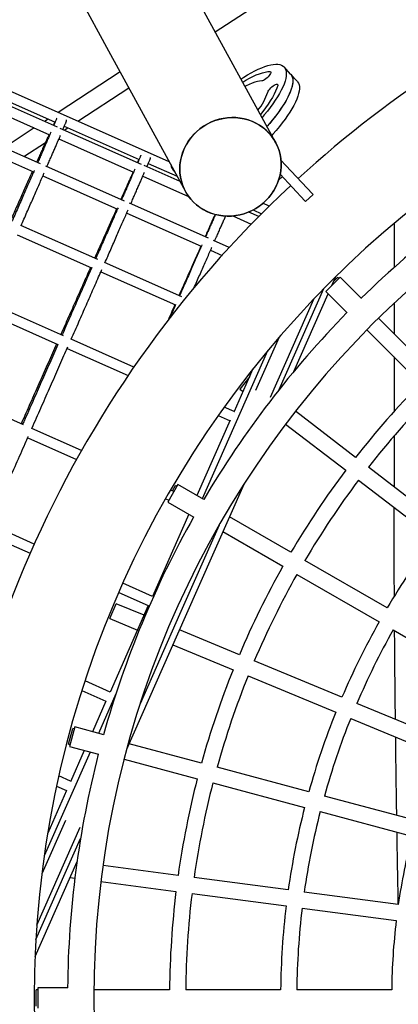
# Model space of a CAD drawing. Units: millimetres. Extents: x 0 to 2970, y 0 to 4200.
# Drawn here: x 1793 to 1831, y 1564 to 1661 of the extents above; entities that cross this region are included whole.
import ezdxf

# ---------------------------------------------------------------- set-up
doc = ezdxf.new("R2010")
doc.units = ezdxf.units.MM
doc.header["$LTSCALE"] = 100
doc.layers.add('SCHWARZ', color=7, linetype='Continuous')
doc.styles.add('SLDTEXTSTYLE4', font='GOTHIC.TTF', dxfattribs={"width": 0.913})
doc.dimstyles.new('SLDDIMSTYLE2', dxfattribs={"dimtxt": 28, "dimasz": 20, "dimexe": 0, "dimexo": 0.0625, "dimgap": 7, "dimtad": 1, "dimdec": 0, "dimrnd": 1e-09, "dimzin": 12, "dimdsep": 46, "dimtxsty": 'SLDTEXTSTYLE4', "dimsah": 1, "dimcen": 0.09, "dimse1": 1, "dimse2": 1, "dimadec": 0, "dimazin": 3, "dimtfac": 1, "dimtdec": 0, "dimtofl": 0, "dimtmove": 0, "dimatfit": 3, "dimfxl": 0, "dimfrac": 2, "dimtolj": 1, "dimtzin": 12, "dimarcsym": 0})

# ---------------------------------------------------------------- blocks, each defined once
blk = doc.blocks.new('_D_8')
at = {"layer": 'SCHWARZ'}
blk.add_line((2662.852, 2065.971), (431.979, 2065.971), dxfattribs=at)
for points in [[(431.979, 2065.971), (451.979, 2061.971), (451.979, 2069.971)], [(2662.852, 2065.971), (2642.852, 2069.971), (2642.852, 2061.971)]]:
    blk.add_solid(points, dxfattribs=at)
at = {"layer": 'SCHWARZ', "insert": (1526.246, 2101.736), "char_height": 28, "attachment_point": 1, "style": 'SLDTEXTSTYLE4'}
blk.add_mtext('2231', dxfattribs=at)
blk = doc.blocks.new('_D_9')
at = {"layer": 'SCHWARZ'}
blk.add_line((2762.897, 596.328), (2762.897, 1947.832), dxfattribs=at)
for points in [[(2762.897, 1947.832), (2758.897, 1927.832), (2766.897, 1927.832)], [(2762.897, 596.328), (2766.897, 616.328), (2758.897, 616.328)]]:
    blk.add_solid(points, dxfattribs=at)
at = {"layer": 'SCHWARZ', "insert": (2727.132, 1273.772), "char_height": 28, "attachment_point": 1, "rotation": 90, "style": 'SLDTEXTSTYLE4'}
blk.add_mtext('1352', dxfattribs=at)
blk = doc.blocks.new('_D_10')
at = {"layer": 'SCHWARZ'}
blk.add_line((2466.936, 2004.782), (634.207, 2004.782), dxfattribs=at)
for points in [[(634.207, 2004.782), (654.207, 2000.782), (654.207, 2008.782)], [(2466.936, 2004.782), (2446.936, 2008.782), (2446.936, 2000.782)]]:
    blk.add_solid(points, dxfattribs=at)
at = {"layer": 'SCHWARZ', "insert": (1526.246, 2040.547), "char_height": 28, "attachment_point": 1, "style": 'SLDTEXTSTYLE4'}
blk.add_mtext('1833', dxfattribs=at)
blk = doc.blocks.new('_D_11')
at = {"layer": 'SCHWARZ'}
blk.add_line((2693.559, 753.167), (2693.559, 1849.944), dxfattribs=at)
for points in [[(2693.559, 1849.944), (2689.559, 1829.944), (2697.559, 1829.944)], [(2693.559, 753.167), (2697.559, 773.167), (2689.559, 773.167)]]:
    blk.add_solid(points, dxfattribs=at)
at = {"layer": 'SCHWARZ', "insert": (2657.793, 1273.772), "char_height": 28, "attachment_point": 1, "rotation": 90, "style": 'SLDTEXTSTYLE4'}
blk.add_mtext('1097', dxfattribs=at)

msp = doc.modelspace()

# ---------------------------------------------------------------- linework, layer by layer
at = {"color": 7, "linetype": 'Continuous', "lineweight": 25}
for p, q in [((1807.819, 1647.317), (1727.406, 1682.923)), ((1794.206, 1672.199), (1801.819, 1658.285)), ((1812.369, 1660.17), (1824.559, 1668.107)), ((1818.344, 1649.248), (1810.732, 1663.162)), ((1801.819, 1658.285), (1809.431, 1644.371)), ((1802.963, 1656.194), (1796.814, 1652.19)), ((1819.841, 1655.991), (1819.193, 1656.688)), ((1820.489, 1655.295), (1819.841, 1655.991)), ((1796.751, 1650.728), (1788.718, 1654.284)), ((1789.111, 1654.507), (1796.511, 1651.231)), ((1798.777, 1651.321), (1803.829, 1654.61)), ((1788.58, 1653.252), (1795.975, 1649.977)), ((1795.814, 1651.539), (1795.451, 1651.303)), ((1795.074, 1647.1), (1787.286, 1650.549)), ((1794.451, 1650.652), (1791.456, 1648.702)), ((1805.069, 1647.044), (1797.026, 1650.606)), ((1797.415, 1650.434), (1797.778, 1650.67)), ((1797.426, 1650.826), (1804.834, 1647.546)), ((1786.994, 1649.584), (1794.382, 1646.313)), ((1796.89, 1649.572), (1804.293, 1646.295)), ((1793.42, 1647.832), (1795.565, 1649.229)), ((1818.887, 1647.474), (1819.374, 1646.951)), ((1803.387, 1643.419), (1795.596, 1646.869)), ((1808.895, 1645.35), (1805.338, 1646.926)), ((1805.749, 1647.14), (1808.609, 1645.874)), ((1808.211, 1646.47), (1808.385, 1646.284)), ((1819.374, 1646.951), (1821.994, 1644.135)), ((1795.296, 1645.908), (1802.691, 1642.634)), ((1805.208, 1645.889), (1809.74, 1643.883)), ((1818.658, 1645.495), (1819.035, 1645.847)), ((1818.814, 1646.084), (1821.262, 1643.453)), ((1821.33, 1643.38), (1822.062, 1644.061)), ((1821.994, 1644.135), (1822.062, 1644.061)), ((1811.703, 1639.737), (1803.885, 1643.199)), ((1816.128, 1642.545), (1816.962, 1642.175)), ((1817.725, 1642.931), (1817.104, 1643.206)), ((1821.262, 1643.453), (1821.33, 1643.38)), ((1803.606, 1642.229), (1810.998, 1638.955)), ((1814.107, 1641.949), (1815.94, 1641.137)), ((1816.688, 1641.9), (1815.694, 1642.34)), ((1800.75, 1637.635), (1793.122, 1641.012)), ((1830.092, 1641.212), (1830.092, 1636.844)), ((1792.744, 1640.086), (1800.132, 1636.815)), ((1813.757, 1638.827), (1812.19, 1639.521)), ((1811.912, 1638.551), (1813.048, 1638.048)), ((1809.061, 1633.955), (1801.417, 1637.339)), ((1801.047, 1636.41), (1808.431, 1633.14)), ((1824.749, 1635.891), (1823.335, 1634.476)), ((1823.926, 1635.067), (1824.316, 1635.949)), ((1824.095, 1635.448), (1824.502, 1635.855)), ((1824.608, 1635.749), (1824.502, 1635.855)), ((1826.856, 1633.784), (1824.749, 1635.891)), ((1818.713, 1624.776), (1823.137, 1634.767)), ((1817.837, 1624.033), (1822.129, 1633.725)), ((1820.156, 1626.552), (1823.563, 1634.248)), ((1823.335, 1634.476), (1825.442, 1632.37)), ((1797.335, 1630.086), (1789.815, 1633.417)), ((1830.092, 1633.318), (1830.092, 1630.265)), ((1789.407, 1632.503), (1796.789, 1629.235)), ((1833.838, 1626.519), (1828.535, 1631.822)), ((1818.706, 1629.948), (1816.374, 1624.681)), ((1827.403, 1630.691), (1832.707, 1625.387)), ((1804.314, 1626.997), (1798.103, 1629.747)), ((1797.704, 1628.83), (1803.739, 1626.157)), ((1817.558, 1628.59), (1811.088, 1613.976)), ((1830.092, 1628.002), (1830.092, 1622.604)), ((1816.113, 1626.809), (1814.249, 1622.598)), ((1815.79, 1626.079), (1814.824, 1624.82)), ((1793.375, 1621.29), (1785.92, 1624.59)), ((1814.824, 1624.82), (1815.129, 1624.586)), ((1814.249, 1622.598), (1813.264, 1623.033)), ((1812.673, 1622.202), (1813.844, 1621.683)), ((1826.274, 1618.052), (1820.323, 1622.618)), ((1813.867, 1621.734), (1810.565, 1614.278)), ((1819.349, 1621.348), (1825.3, 1616.782)), ((1799.134, 1618.739), (1794.205, 1620.922)), ((1830.092, 1620.182), (1830.092, 1615.122)), ((1793.805, 1620.005), (1798.643, 1617.863)), ((1835.001, 1611.355), (1827.543, 1617.078)), ((1808.674, 1615.37), (1807.674, 1613.638)), ((1808.143, 1614.75), (1808.444, 1615.272)), ((1808.574, 1615.197), (1808.444, 1615.272)), ((1811.254, 1613.88), (1808.674, 1615.37)), ((1809.424, 1602.314), (1815.228, 1615.423)), ((1826.569, 1615.808), (1834.027, 1610.086)), ((1808.281, 1614.689), (1807.959, 1614.832)), ((1807.46, 1613.959), (1807.778, 1613.818)), ((1807.674, 1613.638), (1810.254, 1612.148)), ((1807.706, 1613.85), (1807.774, 1613.811)), ((1809.751, 1612.439), (1806.151, 1604.31)), ((1794.452, 1609.49), (1790.016, 1611.454)), ((1808.875, 1602.557), (1812.786, 1611.39)), ((1819.879, 1608.67), (1813.793, 1612.183)), ((1789.616, 1610.538), (1794.047, 1608.576)), ((1813.142, 1610.712), (1819.079, 1607.284)), ((1829.406, 1603.17), (1821.265, 1607.87)), ((1820.465, 1606.484), (1828.606, 1601.784)), ((1806.151, 1604.31), (1803.23, 1605.604)), ((1802.825, 1604.689), (1805.746, 1603.396)), ((1801.953, 1602.108), (1802.565, 1603.586)), ((1805.325, 1602.443), (1802.565, 1603.586)), ((1805.746, 1603.396), (1801.96, 1594.844)), ((1804.964, 1593.724), (1808.875, 1602.557)), ((1801.953, 1602.108), (1804.677, 1600.98)), ((1803.619, 1589.206), (1809.424, 1602.314)), ((1814.764, 1598.533), (1808.836, 1600.989)), ((1829.991, 1600.984), (1838.133, 1596.284)), ((1808.188, 1599.525), (1814.151, 1597.055)), ((1824.927, 1594.324), (1816.242, 1597.921)), ((1801.96, 1594.844), (1799.481, 1595.941)), ((1815.63, 1596.443), (1824.314, 1592.846)), ((1799.172, 1594.985), (1801.555, 1593.929)), ((1801.555, 1593.929), (1800.22, 1590.916)), ((1802.533, 1594.656), (1800.807, 1590.758)), ((1801.555, 1593.929), (1801.56, 1593.927)), ((1835.09, 1590.114), (1826.405, 1593.711)), ((1825.793, 1592.233), (1834.478, 1588.636)), ((1797.847, 1589.688), (1798.261, 1591.233)), ((1798.458, 1591.388), (1797.94, 1589.456)), ((1798.406, 1591.195), (1798.261, 1591.233)), ((1801.336, 1590.617), (1798.458, 1591.388)), ((1799.987, 1588.907), (1795.437, 1578.63)), ((1797.847, 1589.688), (1797.992, 1589.649)), ((1797.94, 1589.456), (1800.818, 1588.685)), ((1799.401, 1589.065), (1798.031, 1585.971)), ((1811.015, 1587.816), (1803.854, 1589.735)), ((1803.356, 1588.212), (1810.601, 1586.271)), ((1821.641, 1584.969), (1812.561, 1587.402)), ((1798.054, 1586.023), (1796.883, 1586.541)), ((1797.649, 1585.108), (1795.784, 1580.897)), ((1796.665, 1585.544), (1797.649, 1585.108)), ((1812.146, 1585.856), (1821.227, 1583.423)), ((1832.267, 1582.122), (1823.186, 1584.555)), ((1797.535, 1582.134), (1795.203, 1576.867)), ((1822.772, 1583.009), (1831.852, 1580.576)), ((1794.707, 1571.795), (1798.998, 1581.486)), ((1794.613, 1570.348), (1799.037, 1580.339)), ((1794.531, 1568.68), (1798.691, 1578.077)), ((1798.683, 1578.02), (1798.667, 1578.022)), ((1808.697, 1576.701), (1801.261, 1577.68)), ((1797.992, 1576.497), (1798.475, 1576.433)), ((1819.604, 1575.265), (1810.284, 1576.492)), ((1801.052, 1576.094), (1808.489, 1575.115)), ((1810.075, 1574.906), (1819.395, 1573.679)), ((1830.51, 1573.829), (1821.19, 1575.056)), ((1820.981, 1573.47), (1830.302, 1572.243)), ((1797.776, 1565.579), (1794.797, 1565.579)), ((1794.797, 1565.579), (1794.797, 1563.579)), ((1794.797, 1565.379), (1794.647, 1565.379)), ((1794.647, 1563.779), (1794.647, 1565.379)), ((1807.85, 1565.379), (1800.35, 1565.379)), ((1818.851, 1565.379), (1809.45, 1565.379)), ((1829.852, 1565.379), (1820.451, 1565.379))]:
    msp.add_line(p, q, dxfattribs=at)
at = {"color": 7, "linetype": 'Continuous', "lineweight": 25, "flags": 128}
for points in [[(1814.925, 1655.497), (1815.197, 1655.673), (1815.574, 1655.904), (1815.942, 1656.115), (1816.299, 1656.304), (1816.644, 1656.47), (1816.975, 1656.613), (1817.29, 1656.733), (1817.588, 1656.827), (1817.868, 1656.897), (1818.128, 1656.941), (1818.366, 1656.96), (1818.583, 1656.953), (1818.776, 1656.921), (1818.945, 1656.863), (1819.089, 1656.78), (1819.207, 1656.672), (1819.299, 1656.54)], [(1815.095, 1655.187), (1815.399, 1655.371), (1815.757, 1655.571), (1816.102, 1655.747), (1816.433, 1655.898), (1816.746, 1656.022), (1817.042, 1656.12), (1817.317, 1656.189), (1817.57, 1656.23), (1817.799, 1656.243)], [(1817.799, 1656.243), (1817.854, 1656.229), (1817.882, 1656.189), (1817.881, 1656.125), (1817.851, 1656.041), (1817.795, 1655.941), (1817.715, 1655.831), (1817.616, 1655.719), (1817.504, 1655.61), (1817.386, 1655.511), (1817.267, 1655.427), (1817.156, 1655.363), (1817.058, 1655.324), (1816.98, 1655.31)], [(1819.299, 1656.54), (1819.365, 1656.384), (1819.403, 1656.205), (1819.415, 1656.005), (1819.399, 1655.783), (1819.356, 1655.541), (1819.286, 1655.28), (1819.189, 1655.002), (1819.066, 1654.707), (1818.918, 1654.397), (1818.745, 1654.074), (1818.547, 1653.739), (1818.327, 1653.394), (1818.085, 1653.04), (1817.821, 1652.679), (1817.539, 1652.313), (1817.237, 1651.944), (1817.013, 1651.68)], [(1816.98, 1655.31), (1816.775, 1655.297), (1816.547, 1655.257), (1816.297, 1655.188), (1816.028, 1655.092), (1815.741, 1654.97), (1815.439, 1654.822), (1815.327, 1654.763)], [(1819.841, 1655.991), (1819.892, 1655.93), (1819.975, 1655.789), (1820.03, 1655.624), (1820.059, 1655.437), (1820.06, 1655.229), (1820.034, 1655), (1819.981, 1654.751), (1819.901, 1654.483), (1819.795, 1654.199), (1819.662, 1653.898), (1819.505, 1653.584), (1819.323, 1653.256), (1819.117, 1652.917), (1818.888, 1652.568), (1818.638, 1652.212), (1818.368, 1651.849), (1818.078, 1651.481), (1817.77, 1651.111), (1817.497, 1650.796)], [(1819.947, 1655.843), (1820.013, 1655.688), (1820.051, 1655.509), (1820.063, 1655.308), (1820.047, 1655.086), (1820.003, 1654.844), (1819.933, 1654.584), (1819.837, 1654.305), (1819.714, 1654.01), (1819.566, 1653.701), (1819.393, 1653.378), (1819.195, 1653.043), (1818.975, 1652.698), (1818.733, 1652.344), (1818.469, 1651.983), (1818.187, 1651.617), (1817.885, 1651.247), (1817.567, 1650.876), (1817.497, 1650.796)], [(1820.489, 1655.295), (1820.54, 1655.233), (1820.622, 1655.092), (1820.678, 1654.928), (1820.707, 1654.741), (1820.708, 1654.532), (1820.682, 1654.303), (1820.629, 1654.054), (1820.549, 1653.787), (1820.443, 1653.502), (1820.31, 1653.202), (1820.153, 1652.887), (1819.971, 1652.559), (1819.765, 1652.221), (1819.536, 1651.872), (1819.286, 1651.515), (1819.016, 1651.152), (1818.726, 1650.785), (1818.418, 1650.414), (1818.094, 1650.043), (1817.979, 1649.915)], [(1819.841, 1655.991), (1819.855, 1655.976), (1819.947, 1655.843)], [(1818.561, 1654.852), (1818.471, 1654.583), (1818.353, 1654.295), (1818.207, 1653.991), (1818.033, 1653.672), (1817.832, 1653.34), (1817.606, 1652.998), (1817.357, 1652.646), (1817.085, 1652.289), (1816.844, 1651.989)], [(1817.589, 1654.197), (1817.626, 1654.286), (1817.689, 1654.389), (1817.774, 1654.5), (1817.877, 1654.612), (1817.991, 1654.719), (1818.111, 1654.815), (1818.228, 1654.894), (1818.336, 1654.951), (1818.429, 1654.984), (1818.501, 1654.99), (1818.549, 1654.969), (1818.569, 1654.922), (1818.561, 1654.852)], [(1811.575, 1651.036), (1811.211, 1650.817), (1810.864, 1650.57), (1810.54, 1650.297), (1810.238, 1649.999), (1809.963, 1649.679), (1809.714, 1649.338), (1809.495, 1648.98), (1809.307, 1648.607), (1809.151, 1648.221), (1809.028, 1647.826), (1808.94, 1647.423), (1808.886, 1647.015), (1808.867, 1646.607), (1808.883, 1646.2), (1808.935, 1645.797), (1809.021, 1645.401), (1809.141, 1645.015), (1809.295, 1644.641), (1809.48, 1644.283), (1809.697, 1643.943), (1809.943, 1643.622), (1810.217, 1643.324), (1810.516, 1643.051), (1810.84, 1642.804), (1811.184, 1642.585), (1811.548, 1642.395), (1811.928, 1642.237), (1812.321, 1642.11), (1812.726, 1642.017), (1813.139, 1641.957), (1813.557, 1641.931), (1813.977, 1641.94), (1814.397, 1641.982), (1814.813, 1642.059), (1815.223, 1642.168), (1815.623, 1642.311), (1816.011, 1642.485), (1816.384, 1642.689), (1816.74, 1642.922), (1817.076, 1643.182), (1817.389, 1643.468), (1817.678, 1643.777), (1817.94, 1644.108), (1818.174, 1644.457), (1818.378, 1644.823), (1818.55, 1645.203), (1818.69, 1645.594), (1818.795, 1645.994), (1818.867, 1646.399), (1818.903, 1646.808), (1818.905, 1647.216), (1818.871, 1647.621), (1818.802, 1648.021), (1818.699, 1648.412), (1818.562, 1648.792), (1818.392, 1649.159), (1818.19, 1649.508), (1817.959, 1649.839), (1817.698, 1650.148), (1817.412, 1650.434), (1817.1, 1650.695), (1816.766, 1650.928), (1816.411, 1651.133), (1816.039, 1651.307), (1815.652, 1651.449), (1815.253, 1651.559), (1814.844, 1651.636), (1814.428, 1651.679), (1814.008, 1651.688), (1813.588, 1651.662), (1813.17, 1651.603), (1812.756, 1651.509), (1812.351, 1651.383), (1811.956, 1651.225), (1811.575, 1651.036)], [(1816.023, 1651.314), (1816.395, 1651.141), (1816.751, 1650.938), (1817.086, 1650.706), (1817.398, 1650.446), (1817.686, 1650.161), (1817.948, 1649.853), (1818.181, 1649.523), (1818.383, 1649.174), (1818.555, 1648.809), (1818.693, 1648.43), (1818.798, 1648.039), (1818.868, 1647.639), (1818.904, 1647.234), (1818.904, 1646.826), (1818.869, 1646.417), (1818.799, 1646.012), (1818.695, 1645.612), (1818.557, 1645.22), (1818.386, 1644.84), (1818.184, 1644.473), (1817.951, 1644.123), (1817.69, 1643.791), (1817.403, 1643.481), (1817.09, 1643.194), (1816.756, 1642.933), (1816.401, 1642.698), (1816.028, 1642.493), (1815.641, 1642.318), (1815.241, 1642.174), (1814.831, 1642.063), (1814.415, 1641.985), (1813.996, 1641.941), (1813.575, 1641.931), (1813.157, 1641.955), (1812.744, 1642.013), (1812.339, 1642.105), (1811.945, 1642.23), (1811.564, 1642.387), (1811.2, 1642.576), (1810.854, 1642.793), (1810.53, 1643.039), (1810.23, 1643.312), (1809.955, 1643.609), (1809.707, 1643.928), (1809.489, 1644.268), (1809.302, 1644.625), (1809.147, 1644.998), (1809.025, 1645.383), (1808.938, 1645.779), (1808.885, 1646.182), (1808.867, 1646.589), (1808.884, 1646.997), (1808.937, 1647.405), (1809.024, 1647.808), (1809.145, 1648.204), (1809.3, 1648.59), (1809.486, 1648.964), (1809.704, 1649.323), (1809.951, 1649.664), (1810.226, 1649.985), (1810.526, 1650.284), (1810.85, 1650.559), (1811.195, 1650.807), (1811.559, 1651.027), (1811.939, 1651.217), (1812.333, 1651.377), (1812.738, 1651.505), (1813.151, 1651.599), (1813.569, 1651.66), (1813.99, 1651.687), (1814.409, 1651.68), (1814.825, 1651.639), (1815.235, 1651.564), (1815.635, 1651.455), (1816.023, 1651.314)], [(1814.249, 1622.598), (1814.261, 1622.591), (1814.268, 1622.585)], [(1797.649, 1585.108), (1797.662, 1585.104), (1797.671, 1585.102)]]:
    msp.add_lwpolyline(points, dxfattribs=at)
at = {"color": 7, "linetype": 'Continuous', "lineweight": 25}
for centre, radius, start, end in [((1894.647, 1564.579), 109.8, 112.59497, 132.4132), ((1894.647, 1564.579), 100.2, 90, 180), ((1894.647, 1564.579), 94.3, 90, 180), ((1811.931, 1656.138), 5.981, 321.49869, 341.07176), ((1894.647, 1564.579), 96.9, 120.5913, 134.4087), ((1808.825, 1647.034), 0.829, 182.7987, 234.56684), ((1894.647, 1564.579), 109.8, 132.93503, 180), ((1894.647, 1564.579), 96.9, 135.5913, 149.4087), ((1894.647, 1564.579), 86.8, 135.52808, 141.97192), ((1894.647, 1564.579), 85.2, 135.538, 141.962), ((1894.647, 1564.579), 86.8, 143.02808, 149.47192), ((1894.647, 1564.579), 85.2, 143.038, 149.462), ((1894.647, 1564.579), 96.9, 150.5913, 164.4087), ((1894.647, 1564.579), 75.8, 143.10472, 149.39528), ((1894.647, 1564.579), 86.8, 150.52808, 156.97192), ((1894.647, 1564.579), 85.2, 150.538, 156.962), ((1894.647, 1564.579), 75.8, 150.60472, 156.89528), ((1894.647, 1564.579), 74.2, 150.61776, 156.88224), ((1894.647, 1564.579), 86.8, 158.02808, 164.47192), ((1894.647, 1564.579), 85.2, 158.038, 164.462), ((1894.647, 1564.579), 75.8, 158.10472, 164.39528), ((1894.647, 1564.579), 74.2, 158.11776, 164.38224), ((1894.647, 1564.579), 96.9, 165.5913, 179.4087), ((1894.647, 1564.579), 86.8, 165.52808, 171.97192), ((1894.647, 1564.579), 85.2, 165.538, 171.962), ((1894.647, 1564.579), 75.8, 165.60472, 171.89528), ((1894.647, 1564.579), 74.2, 165.61776, 171.88224), ((1894.647, 1564.579), 64.8, 165.70737, 171.79263), ((1894.647, 1564.579), 86.8, 173.02808, 179.47192), ((1894.647, 1564.579), 85.2, 173.038, 179.462), ((1894.647, 1564.579), 75.8, 173.10472, 179.39528), ((1894.647, 1564.579), 74.2, 173.11776, 179.38224), ((1894.647, 1564.579), 64.8, 173.20737, 179.29263), ((1894.647, 1564.579), 100.2, 180, 0), ((1894.647, 1564.579), 94.3, 180, 0)]:
    msp.add_arc(centre, radius, start, end, dxfattribs=at)
for points, knots in [([(1796.681, 1651.629), (1796.68, 1651.627), (1796.679, 1651.624), (1796.668, 1651.594), (1796.646, 1651.539), (1796.61, 1651.451), (1796.56, 1651.331), (1796.496, 1651.178), (1796.435, 1651.032), (1796.39, 1650.927), (1796.376, 1650.894)], [0, 0, 0, 0, 0.070928, 0.173463, 0.303114, 0.450098, 0.605279, 0.763944, 0.924153, 1, 1, 1, 1]), ([(1797.29, 1650.489), (1797.31, 1650.535), (1797.36, 1650.653), (1797.427, 1650.811), (1797.493, 1650.968), (1797.546, 1651.096), (1797.587, 1651.199), (1797.612, 1651.264), (1797.627, 1651.305), (1797.637, 1651.337), (1797.646, 1651.366), (1797.653, 1651.407), (1797.659, 1651.439), (1797.659, 1651.467), (1797.659, 1651.475)], [0, 0, 0, 0, 0.088539, 0.228483, 0.368748, 0.509624, 0.651835, 0.797711, 0.878902, 0.925166, 0.961295, 0.980843, 0.994795, 1, 1, 1, 1]), ([(1796.483, 1651.243), (1796.476, 1651.23), (1796.446, 1651.164), (1796.396, 1651.055), (1796.346, 1650.948), (1796.331, 1650.914)], [0, 0, 0, 0, 0.150626, 0.727249, 1, 1, 1, 1]), ([(1795.915, 1650.004), (1795.871, 1649.906), (1795.778, 1649.703), (1795.623, 1649.36), (1795.454, 1648.985), (1795.272, 1648.582), (1795.079, 1648.153), (1794.883, 1647.718), (1794.747, 1647.415), (1794.683, 1647.273)], [0, 0, 0, 0, 0.136751, 0.283744, 0.430701, 0.577631, 0.724542, 0.871437, 1, 1, 1, 1]), ([(1796.098, 1650.245), (1796.062, 1650.162), (1795.984, 1649.982), (1795.85, 1649.671), (1795.699, 1649.322), (1795.536, 1648.945), (1795.36, 1648.541), (1795.173, 1648.111), (1794.983, 1647.675), (1794.85, 1647.369), (1794.788, 1647.227)], [0, 0, 0, 0, 0.111753, 0.240772, 0.369842, 0.498947, 0.628079, 0.75723, 0.886395, 1, 1, 1, 1]), ([(1795.702, 1646.822), (1795.746, 1646.923), (1795.862, 1647.189), (1796.037, 1647.591), (1796.228, 1648.03), (1796.407, 1648.441), (1796.574, 1648.826), (1796.73, 1649.185), (1796.872, 1649.515), (1796.983, 1649.772), (1797.042, 1649.91), (1797.062, 1649.957)], [0, 0, 0, 0, 0.0757404, 0.1988058, 0.3218784, 0.4449605, 0.5680545, 0.6911642, 0.8142948, 0.937454, 1, 1, 1, 1]), ([(1804.813, 1647.555), (1804.792, 1647.51), (1804.748, 1647.413), (1804.692, 1647.291), (1804.662, 1647.225)], [0, 0, 0, 0, 0.458262, 1, 1, 1, 1]), ([(1805.009, 1647.957), (1805.009, 1647.957), (1805.009, 1647.958), (1805.002, 1647.939), (1804.985, 1647.897), (1804.954, 1647.824), (1804.91, 1647.718), (1804.852, 1647.581), (1804.779, 1647.412), (1804.725, 1647.287), (1804.693, 1647.212), (1804.692, 1647.211)], [0, 0, 0, 0, 0.03545, 0.12301, 0.241411, 0.381586, 0.531969, 0.686326, 0.842276, 0.998942, 1, 1, 1, 1]), ([(1805.607, 1646.806), (1805.626, 1646.851), (1805.676, 1646.968), (1805.744, 1647.124), (1805.81, 1647.28), (1805.864, 1647.407), (1805.905, 1647.507), (1805.931, 1647.57), (1805.946, 1647.609), (1805.955, 1647.634), (1805.963, 1647.661), (1805.97, 1647.684), (1805.975, 1647.712), (1805.977, 1647.722)], [0, 0, 0, 0, 0.0872755, 0.2276819, 0.3683017, 0.509326, 0.6512257, 0.7954673, 0.8847287, 0.9402605, 0.9677918, 0.9888878, 1, 1, 1, 1]), ([(1794.447, 1646.446), (1794.376, 1646.283), (1794.226, 1645.941), (1793.985, 1645.39), (1793.728, 1644.802), (1793.46, 1644.19), (1793.182, 1643.555), (1792.893, 1642.898), (1792.595, 1642.217), (1792.376, 1641.717), (1792.254, 1641.44), (1792.238, 1641.404)], [0, 0, 0, 0, 0.113498, 0.237428, 0.361362, 0.4853, 0.60924, 0.733183, 0.857128, 0.981075, 1, 1, 1, 1]), ([(1804.412, 1646.564), (1804.376, 1646.481), (1804.298, 1646.301), (1804.163, 1645.992), (1804.011, 1645.643), (1803.846, 1645.266), (1803.67, 1644.862), (1803.481, 1644.432), (1803.291, 1643.996), (1803.157, 1643.691), (1803.094, 1643.549)], [0, 0, 0, 0, 0.11134, 0.240466, 0.369626, 0.49881, 0.628011, 0.757225, 0.886449, 1, 1, 1, 1]), ([(1794.273, 1646.361), (1794.221, 1646.244), (1794.089, 1645.949), (1793.864, 1645.448), (1793.601, 1644.862), (1793.328, 1644.252), (1793.045, 1643.618), (1792.752, 1642.963), (1792.448, 1642.284), (1792.225, 1641.785), (1792.102, 1641.508), (1792.085, 1641.471)], [0, 0, 0, 0, 0.084004, 0.212044, 0.34008, 0.468113, 0.596143, 0.72417, 0.852196, 0.98022, 1, 1, 1, 1]), ([(1793.152, 1640.999), (1793.245, 1641.21), (1793.442, 1641.659), (1793.731, 1642.318), (1794.022, 1642.982), (1794.303, 1643.623), (1794.574, 1644.242), (1794.835, 1644.837), (1795.085, 1645.408), (1795.286, 1645.869), (1795.401, 1646.132), (1795.44, 1646.221)], [0, 0, 0, 0, 0.106125, 0.225092, 0.34406, 0.463029, 0.582001, 0.700974, 0.81995, 0.938929, 1, 1, 1, 1]), ([(1804.25, 1646.313), (1804.206, 1646.215), (1804.114, 1646.011), (1803.96, 1645.668), (1803.792, 1645.292), (1803.611, 1644.889), (1803.418, 1644.46), (1803.224, 1644.025), (1803.088, 1643.721), (1803.025, 1643.579)], [0, 0, 0, 0, 0.137197, 0.284078, 0.430935, 0.577774, 0.724599, 0.871415, 1, 1, 1, 1]), ([(1804.009, 1643.144), (1804.053, 1643.245), (1804.169, 1643.51), (1804.345, 1643.911), (1804.537, 1644.349), (1804.717, 1644.76), (1804.885, 1645.145), (1805.041, 1645.503), (1805.185, 1645.833), (1805.296, 1646.088), (1805.356, 1646.226), (1805.376, 1646.272)], [0, 0, 0, 0, 0.075576, 0.198722, 0.321874, 0.445031, 0.568197, 0.691373, 0.814563, 0.937772, 1, 1, 1, 1]), ([(1802.617, 1642.667), (1802.564, 1642.549), (1802.432, 1642.254), (1802.208, 1641.753), (1801.947, 1641.166), (1801.674, 1640.555), (1801.392, 1639.922), (1801.1, 1639.266), (1800.797, 1638.587), (1800.575, 1638.088), (1800.452, 1637.811), (1800.435, 1637.774)], [0, 0, 0, 0, 0.084165, 0.212185, 0.340202, 0.468217, 0.596231, 0.724242, 0.852253, 0.980262, 1, 1, 1, 1]), ([(1802.751, 1642.766), (1802.68, 1642.604), (1802.531, 1642.263), (1802.289, 1641.714), (1802.031, 1641.126), (1801.762, 1640.514), (1801.483, 1639.88), (1801.194, 1639.223), (1800.895, 1638.542), (1800.675, 1638.043), (1800.553, 1637.766), (1800.537, 1637.729)], [0, 0, 0, 0, 0.1128428, 0.2368626, 0.3608852, 0.4849101, 0.6089368, 0.7329651, 0.8569947, 0.9810255, 1, 1, 1, 1]), ([(1801.451, 1637.324), (1801.544, 1637.535), (1801.741, 1637.983), (1802.031, 1638.642), (1802.323, 1639.306), (1802.605, 1639.947), (1802.877, 1640.565), (1803.138, 1641.16), (1803.389, 1641.73), (1803.59, 1642.189), (1803.705, 1642.451), (1803.743, 1642.539)], [0, 0, 0, 0, 0.106151, 0.225237, 0.344324, 0.463412, 0.582501, 0.701592, 0.820684, 0.939778, 1, 1, 1, 1]), ([(1812.361, 1642.109), (1812.341, 1642.063), (1812.269, 1641.902), (1812.133, 1641.597), (1811.954, 1641.195), (1811.762, 1640.765), (1811.569, 1640.33), (1811.433, 1640.026), (1811.37, 1639.884)], [0, 0, 0, 0, 0.075843, 0.265374, 0.454893, 0.644404, 0.833909, 1, 1, 1, 1]), ([(1812.389, 1642.104), (1812.367, 1642.055), (1812.295, 1641.892), (1812.16, 1641.584), (1811.983, 1641.182), (1811.794, 1640.751), (1811.602, 1640.316), (1811.468, 1640.011), (1811.405, 1639.869)], [0, 0, 0, 0, 0.079248, 0.26799, 0.456744, 0.645508, 0.834279, 1, 1, 1, 1]), ([(1812.319, 1639.464), (1812.364, 1639.564), (1812.48, 1639.829), (1812.657, 1640.229), (1812.849, 1640.667), (1813.03, 1641.078), (1813.198, 1641.461), (1813.326, 1641.75), (1813.392, 1641.902), (1813.411, 1641.945)], [0, 0, 0, 0, 0.101864, 0.268321, 0.434781, 0.601245, 0.767715, 0.934192, 1, 1, 1, 1]), ([(1810.964, 1638.971), (1810.911, 1638.853), (1810.78, 1638.557), (1810.557, 1638.055), (1810.296, 1637.469), (1810.024, 1636.858), (1809.743, 1636.224), (1809.451, 1635.568), (1809.149, 1634.888), (1808.928, 1634.389), (1808.805, 1634.112), (1808.788, 1634.075)], [0, 0, 0, 0, 0.0843254, 0.2123254, 0.3403241, 0.4683217, 0.5963184, 0.7243143, 0.8523096, 0.9803043, 1, 1, 1, 1]), ([(1811.059, 1639.085), (1810.988, 1638.923), (1810.839, 1638.584), (1810.597, 1638.036), (1810.338, 1637.449), (1810.068, 1636.837), (1809.788, 1636.203), (1809.498, 1635.546), (1809.198, 1634.866), (1808.978, 1634.366), (1808.856, 1634.09), (1808.839, 1634.053)], [0, 0, 0, 0, 0.1121913, 0.2363003, 0.3604107, 0.4845222, 0.6086347, 0.732748, 0.8568619, 0.9809764, 1, 1, 1, 1]), ([(1810.265, 1634.807), (1810.288, 1634.859), (1810.412, 1635.139), (1810.627, 1635.627), (1810.91, 1636.269), (1811.183, 1636.886), (1811.445, 1637.481), (1811.696, 1638.051), (1811.898, 1638.508), (1812.013, 1638.768), (1812.051, 1638.854)], [0, 0, 0, 0, 0.033542, 0.182268, 0.330996, 0.479724, 0.628453, 0.777183, 0.925914, 1, 1, 1, 1]), ([(1800.028, 1636.861), (1799.929, 1636.637), (1799.719, 1636.166), (1799.389, 1635.423), (1799.039, 1634.638), (1798.682, 1633.834), (1798.317, 1633.012), (1797.944, 1632.174), (1797.564, 1631.319), (1797.272, 1630.661), (1797.105, 1630.285), (1797.069, 1630.204)], [0, 0, 0, 0, 0.1104, 0.232714, 0.355027, 0.477339, 0.599651, 0.721963, 0.844274, 0.966585, 1, 1, 1, 1]), ([(1800.154, 1636.86), (1800.048, 1636.62), (1799.834, 1636.133), (1799.499, 1635.372), (1799.152, 1634.586), (1798.797, 1633.781), (1798.434, 1632.959), (1798.064, 1632.12), (1797.686, 1631.263), (1797.396, 1630.605), (1797.23, 1630.229), (1797.195, 1630.149)], [0, 0, 0, 0, 0.117291, 0.238669, 0.360047, 0.481426, 0.602805, 0.724185, 0.845564, 0.966945, 1, 1, 1, 1]), ([(1798.109, 1629.744), (1798.11, 1629.747), (1798.242, 1630.046), (1798.501, 1630.631), (1798.88, 1631.492), (1799.253, 1632.336), (1799.617, 1633.163), (1799.974, 1633.972), (1800.323, 1634.764), (1800.664, 1635.536), (1800.94, 1636.165), (1801.101, 1636.53), (1801.155, 1636.651)], [0, 0, 0, 0, 0.001296, 0.118847, 0.236402, 0.353956, 0.471511, 0.589067, 0.706623, 0.824179, 0.941736, 1, 1, 1, 1]), ([(1808.383, 1633.161), (1808.283, 1632.937), (1808.074, 1632.465), (1807.839, 1631.936), (1807.702, 1631.628), (1807.681, 1631.581)], [0, 0, 0, 0, 0.434305, 0.915165, 1, 1, 1, 1]), ([(1808.454, 1633.181), (1808.349, 1632.943), (1808.147, 1632.485), (1807.937, 1632.009), (1807.836, 1631.78)], [0, 0, 0, 0, 0.519661, 1, 1, 1, 1]), ([(1796.663, 1629.291), (1796.661, 1629.286), (1796.527, 1628.984), (1796.257, 1628.375), (1795.85, 1627.458), (1795.436, 1626.528), (1795.018, 1625.586), (1794.595, 1624.632), (1794.168, 1623.669), (1793.736, 1622.695), (1793.398, 1621.933), (1793.204, 1621.495), (1793.156, 1621.387)], [0, 0, 0, 0, 0.001705, 0.121574, 0.241447, 0.361319, 0.481191, 0.601063, 0.720935, 0.840806, 0.960678, 1, 1, 1, 1]), ([(1796.791, 1629.234), (1796.789, 1629.229), (1796.655, 1628.927), (1796.386, 1628.317), (1795.981, 1627.399), (1795.569, 1626.468), (1795.153, 1625.525), (1794.731, 1624.571), (1794.305, 1623.607), (1793.875, 1622.633), (1793.538, 1621.871), (1793.344, 1621.433), (1793.296, 1621.324)], [0, 0, 0, 0, 0.001841, 0.1217, 0.241561, 0.361422, 0.481284, 0.601146, 0.721008, 0.84087, 0.960732, 1, 1, 1, 1]), ([(1794.211, 1620.919), (1794.22, 1620.941), (1794.376, 1621.293), (1794.675, 1621.97), (1795.107, 1622.947), (1795.534, 1623.914), (1795.957, 1624.871), (1796.375, 1625.817), (1796.788, 1626.751), (1797.195, 1627.673), (1797.526, 1628.424), (1797.72, 1628.864), (1797.783, 1629.005)], [0, 0, 0, 0, 0.0076201, 0.12471, 0.2418027, 0.3588956, 0.4759885, 0.5930816, 0.7101748, 0.8272681, 0.9443616, 1, 1, 1, 1]), ([(1789.998, 1611.397), (1790.018, 1611.443), (1790.19, 1611.832), (1790.514, 1612.563), (1790.968, 1613.59), (1791.422, 1614.614), (1791.874, 1615.635), (1792.324, 1616.653), (1792.772, 1617.667), (1793.218, 1618.675), (1793.579, 1619.491), (1793.791, 1619.97), (1793.856, 1620.117)], [0, 0, 0, 0, 0.015715, 0.132292, 0.248872, 0.365453, 0.482033, 0.598613, 0.715194, 0.831774, 0.948354, 1, 1, 1, 1]), ([(1830.121, 1604.326), (1830.12, 1604.357), (1830.119, 1604.637), (1830.115, 1605.414), (1830.11, 1606.407), (1830.105, 1607.649), (1830.101, 1608.642), (1830.098, 1609.885), (1830.095, 1611.128), (1830.093, 1612.284), (1830.092, 1612.943), (1830.092, 1613.105)], [0, 0, 0, 0, 0.0108354, 0.0957367, 0.2655393, 0.3504406, 0.5202431, 0.6051444, 0.774947, 0.9447495, 1, 1, 1, 1]), ([(1830.226, 1592.129), (1830.224, 1592.259), (1830.217, 1592.884), (1830.207, 1593.757), (1830.194, 1594.996), (1830.185, 1595.987), (1830.173, 1597.226), (1830.164, 1598.218), (1830.154, 1599.458), (1830.147, 1600.268), (1830.143, 1600.83), (1830.143, 1600.896)], [0, 0, 0, 0, 0.044423, 0.214059, 0.298877, 0.468514, 0.553332, 0.722969, 0.807787, 0.977424, 1, 1, 1, 1]), ([(1830.355, 1582.634), (1830.35, 1582.958), (1830.341, 1583.53), (1830.325, 1584.596), (1830.31, 1585.586), (1830.293, 1586.823), (1830.279, 1587.813), (1830.263, 1589.051), (1830.253, 1589.827), (1830.247, 1590.355), (1830.246, 1590.388)], [0, 0, 0, 0, 0.125546, 0.221284, 0.41276, 0.508498, 0.699974, 0.795712, 0.987188, 1, 1, 1, 1]), ([(1830.509, 1573.83), (1830.508, 1573.876), (1830.498, 1574.416), (1830.483, 1575.203), (1830.46, 1576.438), (1830.442, 1577.426), (1830.42, 1578.662), (1830.401, 1579.761), (1830.387, 1580.613), (1830.381, 1580.97)], [0, 0, 0, 0, 0.019384, 0.227008, 0.330819, 0.538443, 0.642254, 0.849878, 1, 1, 1, 1])]:
    msp.add_open_spline(points, degree=3, knots=knots, dxfattribs=at)

# ---------------------------------------------------------------- dimensions: what is measured, and where the dimension line sits
at = {"layer": 'SCHWARZ'}
for base, p1, p2, picture, middle in [((431.979, 2065.971), (2662.852, 1572.237), (431.979, 1621.802), '_D_8', (1567.624, 2065.971)), ((634.207, 2004.782), (2466.936, 1610.21), (634.207, 1627.13), '_D_10', (1567.624, 2004.782))]:
    dim = msp.add_linear_dim(base=base, p1=p1, p2=p2, dimstyle='SLDDIMSTYLE2', dxfattribs=at)
    dim.commit()
    dim.dimension.update_dxf_attribs({"geometry": picture, "text_midpoint": middle, "dimtype": 160})
for base, p1, p2, picture, middle in [((2762.897, 596.328), (1545.32, 1947.832), (1821.63, 596.328), '_D_9', (2762.897, 1315.15)), ((2693.559, 1849.944), (1739.354, 753.167), (1702.754, 1849.944), '_D_11', (2693.559, 1315.15))]:
    dim = msp.add_linear_dim(base=base, p1=p1, p2=p2, angle=90, dimstyle='SLDDIMSTYLE2', dxfattribs=at)
    dim.commit()
    dim.dimension.update_dxf_attribs({"geometry": picture, "text_midpoint": middle, "dimtype": 160})

doc.saveas('drawing.dxf')
